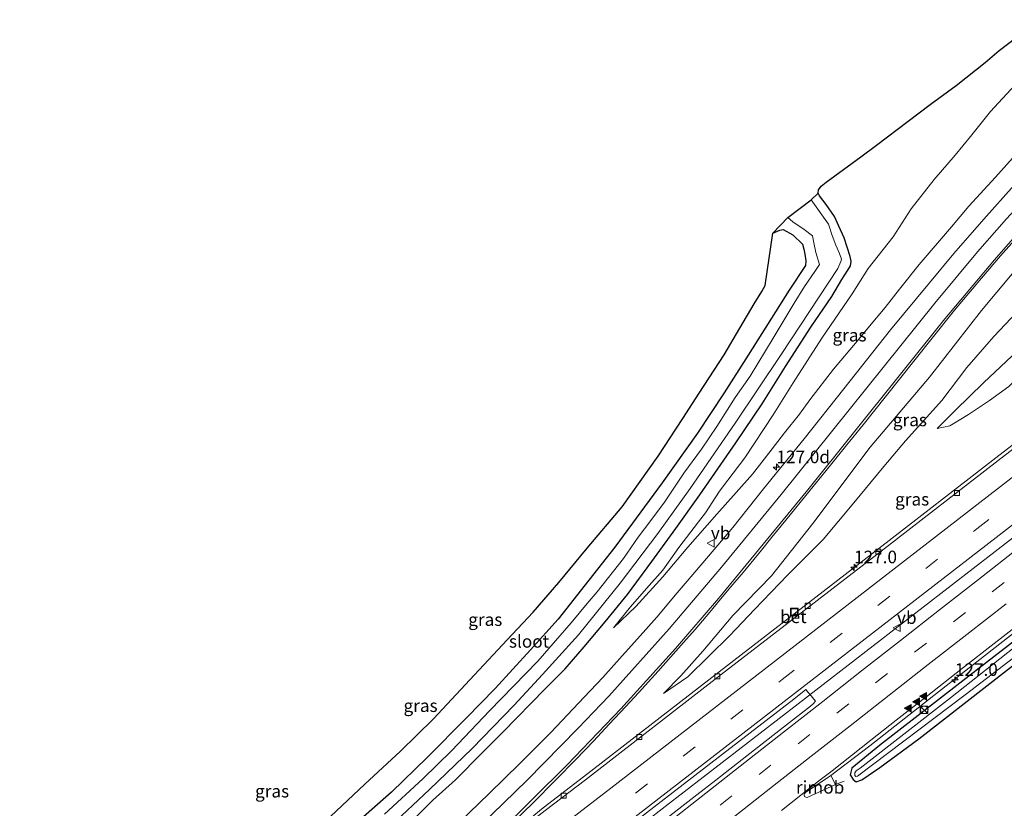
# Model space of a CAD drawing. Units: metres. Extents: x 151540 to 160010, y 431248 to 437503.
# Drawn here: x 154408 to 154603, y 433565 to 433722 of the extents above; entities that cross this region are included whole.
import ezdxf
from ezdxf.enums import TextEntityAlignment as Align

# ---------------------------------------------------------------- set-up
doc = ezdxf.new("R2010")
doc.units = ezdxf.units.M
doc.linetypes.add('VW-3-9_STREEP', pattern=[12, 3, -9])
doc.layers.get('0').update_dxf_attribs({"lineweight": 25})
for name, color, linetype, lineweight in [('B-ME-AM-KILOMETR-S-B1', 7, 'Continuous', 18), ('B-ME-BV-GELEIDECONSTRUCTIE-GELEIDERAIL-L-B1', 213, 'BV-GELEIDERAIL', 18), ('B-ME-BV-GELEIDECONSTRUCTIE-RIMOB-GV-B6', 213, 'BV-A1', 18), ('B-ME-GW-INSTEEKWATERGANG-L-B1', 10, 'Continuous', 25), ('B-ME-GW-KRUINLIJN-L-B1', 93, 'Continuous', 18), ('B-ME-GW-TEENLIJN-L-B1', 93, 'Continuous', 18), ('B-ME-IE-GRASLAND-GV-B6', 93, 'Continuous', 18), ('B-ME-IE-INRICHTINGSELEMENT-S-B1', 253, 'Continuous', 18), ('B-ME-KG-KADASTRAAL-OPNAMEDTMGRENS-L-B1', 10, 'Continuous', 25), ('B-ME-OG-WATER-GV-B6', 153, 'Continuous', 18), ('B-ME-VH-VERH_SOORT-BETON-OVERIG-GV-B6', 8, 'IE-TERREINAFSCHEIDING-NATUURLIJK-HOUTWAL', 18), ('B-ME-VH-VERH_SOORT-BITUMEN-GV-B6', 8, 'IE-TERREINAFSCHEIDING-NATUURLIJK-HOUTWAL', 18), ('B-ME-VV-KOLK-S-B1', 8, 'Continuous', 18), ('B-ME-VW-MARKERING-39STREEP-015-L-B1', 255, 'VW-3-9_STREEP', 18), ('B-ME-VW-MARKERING-STREEP-015-L-B1', 7, 'Continuous', 18), ('B-ME-VW-MARKERING-VLAKMARK-S-B1', 7, 'Continuous', 18), ('B-ME-VW-MEUBILAIR_WEGMEUBILAIR-VERKEERSBORD-S-B1', 8, 'Continuous', 18)]:
    doc.layers.add(name, color=color, linetype=linetype, lineweight=lineweight)
doc.styles.add('NLCS-ISO', font='NLCS-ISO.TTF')
doc.linetypes.add('BV-A1', pattern='A,0.5,[19,NLCS.SHX,S=1,R=0,X=0.5,Y=0],-1,[19,NLCS.SHX,S=1,R=0,X=0.5,Y=0],-1,0.5', length=3)
doc.linetypes.add('BV-GELEIDERAIL', pattern='A,10,-3,[108,NLCS.SHX,S=1,R=0,X=0,Y=0],-3', length=16)
doc.linetypes.add('IE-TERREINAFSCHEIDING-NATUURLIJK-HOUTWAL', pattern='A,7,-1.5,[67,NLCS.SHX,S=0.75,R=45,X=0,Y=0],-1.5,7,-1.5,[70,NLCS.SHX,S=0.75,R=0,X=0,Y=0],-1.5', length=20)

# ---------------------------------------------------------------- blocks, each defined once
blk = doc.blocks.new('kast')
blk.add_line((-0.75, -0.75), (0.75, 0.75))
blk.add_lwpolyline([(-0.75, 0.75), (0.75, 0.75), (0.75, -0.75), (-0.75, -0.75)], close=True)
blk = doc.blocks.new('put')
for p, q in [((0.75, 0.75), (-0.75, 0.75)), ((-0.75, 0.75), (-0.75, -0.75)), ((0.75, -0.75), (0.75, 0.75)), ((-0.75, -0.75), (0.75, -0.75))]:
    blk.add_line(p, q)
blk.add_lwpolyline([(-0.625, 0.625), (0.625, 0.625), (0.625, -0.625), (-0.625, -0.625)], close=True)
blk = doc.blocks.new('verkeersbord')
for p, q in [((0, 0.75), (-0.75, -0.625)), ((0.75, -0.625), (0, 0.75)), ((-0.75, -0.625), (0.75, -0.625))]:
    blk.add_line(p, q)
blk = doc.blocks.new('dtb')
blk.add_circle((0, 0), 0.75)
blk = doc.blocks.new('hecto')
for p, q in [((0, 0.625), (-0.625, 0)), ((0, -0.625), (0, 0.625)), ((-0.625, 0), (0.625, 0)), ((0.625, 0), (0, -0.625))]:
    blk.add_line(p, q)
blk = doc.blocks.new('kolk')
blk.add_lwpolyline([(-0.5, -0.5), (0.5, -0.5), (0.5, 0.5), (-0.5, 0.5)], close=True)
blk = doc.blocks.new('verfsymbol')
for color in [252, 253]:
    blk.add_hatch(color=color).paths.add_polyline_path([(0.75, -0.625), (0, 0.75), (-0.75, -0.625)])
blk.add_lwpolyline([(0.75, -0.625), (0, 0.75), (-0.75, -0.625)], close=True)

msp = doc.modelspace()

# ---------------------------------------------------------------- linework, layer by layer
at = {"layer": 'B-ME-BV-GELEIDECONSTRUCTIE-GELEIDERAIL-L-B1'}
msp.add_line((154571.413, 433570.325, 5.33), (154569.711, 433569.678, 5.354), dxfattribs=at)
for points in [[(154368.144, 433435.369, 5.441), (154397.824, 433458.358, 5.414), (154427.372, 433481.177, 5.431), (154451.664, 433499.891, 5.422), (154482.249, 433523.508, 5.431), (154508.542, 433543.964, 5.401), (154535.826, 433565.317, 5.337), (154562.238, 433585.674, 5.324), (154597.027, 433612.542, 5.333), (154632.866, 433640.308, 5.274), (154666.237, 433666.095, 5.145), (154669.833, 433668.8744, 5.1485)], [(154568.724, 433571.422, 5.33), (154576.512, 433577.359, 5.25), (154590.128, 433588.069, 5.134), (154605.938, 433600.462, 5.113), (154619.517, 433611.144, 5.108), (154622.707, 433613.523, 5.091), (154628.129, 433617.458, 4.79), (154636.32, 433623.54, 4.234)]]:
    msp.add_polyline3d(points, dxfattribs=at)
at = {"layer": 'B-ME-BV-GELEIDECONSTRUCTIE-RIMOB-GV-B6'}
msp.add_polyline3d([(154569.711, 433569.678, 5.354), (154564.031, 433567.106, 5.24), (154563.7678, 433567.1555, 5.2669), (154563.529, 433567.302, 5.295), (154563.4641, 433567.6388, 4.9477), (154563.5231, 433567.9261, 4.612), (154568.724, 433571.422, 5.33), (154569.711, 433569.678, 5.354)], dxfattribs=at)
at = {"layer": 'B-ME-GW-INSTEEKWATERGANG-L-B1'}
for points in [[(154484.274, 433561.109, 4.144), (154489.715, 433566.561, 4.078), (154494.237, 433570.621, 4.054), (154499.496, 433575.935, 4.082), (154503.647, 433580.059, 4.165), (154512.059, 433588.671, 4.296), (154515.971, 433592.64, 4.288), (154519.8, 433596.989, 4.267), (154523.943, 433601.96, 4.271), (154528.361, 433607.392, 4.242), (154533.226, 433613.916, 4.269), (154538.004, 433620.519, 4.26), (154542.756, 433627.168, 4.212), (154549.873, 433637.528, 4.198), (154555.147, 433645.222, 4.141), (154559.736, 433652.68, 4.168), (154564.783, 433660.47, 4.075), (154568.976, 433666.575, 4.035), (154570.942, 433669.912, 3.938), (154572.1, 433671.774, 3.906), (154572.656, 433672.666, 3.906), (154572.809, 433673.533, 3.906), (154572.575, 433674.481, 3.906), (154571.392, 433678.232, 3.937), (154570.367, 433680.512, 3.937), (154569.501, 433682.421, 3.968), (154567.837, 433684.824, 3.972), (154566.506, 433686.532, 3.972), (154566.215, 433687.105, 3.964)], [(154557.221, 433679.151, 3.905), (154558.653, 433679.762, 3.957), (154559.284, 433679.836, 3.957), (154561.242, 433678.838, 4.009), (154563.152, 433676.933, 4.077), (154563.392, 433675.979, 4.077), (154563.564, 433674.938, 4.061), (154563.783, 433673.613, 4.058), (154563.698, 433672.741, 4.058), (154560.497, 433667.832, 4.102), (154552.334, 433654.941, 4.208), (154547.564, 433647.443, 4.261), (154542.263, 433639.436, 4.294), (154535.274, 433629.537, 4.279), (154525.874, 433616.814, 4.341), (154520.679, 433610.221, 4.377), (154514.587, 433602.524, 4.314), (154509.11, 433596.387, 4.239), (154502.086, 433588.699, 4.204), (154496.336, 433582.82, 4.185), (154488.598, 433575.019, 4.154), (154481.548, 433568.157, 4.13), (154473.711, 433561.235, 4.091)], [(154640.795, 433625.195, 3.999), (154620.045, 433609.617, 4.105), (154598.236, 433592.744, 4.187), (154578.39, 433577.433, 4.209), (154572.955, 433572.914, 4.249), (154572.567, 433571.565, 4.226), (154573.192, 433570.654, 4.21), (154573.784, 433570.194, 4.21), (154574.894, 433570.574, 4.21), (154578.518, 433573.07, 4.194), (154586.201, 433578.732, 4.149), (154604.251, 433592.751, 4.091), (154623.365, 433607.642, 4.022), (154640.773, 433621.123, 4.036), (154642.968, 433622.757, 4.076), (154643.819, 433623.566, 4.108), (154644.561, 433624.597, 4.103), (154644.513, 433625.398, 4.103), (154644.202, 433626.157, 4.103), (154643.82, 433626.622, 4.103), (154643.086, 433626.902, 4.103), (154642.065, 433626.526, 4.103), (154640.795, 433625.195, 3.999)]]:
    msp.add_polyline3d(points, dxfattribs=at)
at = {"layer": 'B-ME-GW-KRUINLIJN-L-B1'}
for points in [[(154535.497, 433587.763, 4.421), (154538.995, 433591.22, 4.609), (154543.324, 433596.111, 4.712), (154549.32, 433603.235, 4.847), (154556.97, 433611.115, 5.195), (154565.212, 433621.487, 5.522), (154576.576, 433636.673, 5.952), (154588.344, 433650.525, 6.639), (154598.643, 433663.8, 7.058), (154607.458, 433674.286, 7.602), (154619.044, 433686.536, 8.04), (154628.428, 433696.337, 8.232)], [(154525.586, 433600.786, 4.359), (154530.053, 433604.987, 4.598), (154535.412, 433610.908, 4.73), (154540.362, 433616.808, 4.845), (154546.15, 433623.356, 5.053), (154549.973, 433627.661, 5.162), (154553.206, 433631.29, 5.304), (154556.454, 433635.444, 5.495), (154559.575, 433639.466, 5.687), (154562.518, 433643.231, 5.771), (154564.571, 433646.023, 5.951), (154569.302, 433652.132, 6.099), (154573.995, 433657.694, 6.294), (154576.442, 433660.698, 6.506), (154579.563, 433664.402, 6.717), (154582.393, 433667.999, 6.941), (154586.315, 433672.897, 7.108), (154592.687, 433680.381, 7.356), (154596.141, 433684.482, 7.608), (154601.459, 433690.287, 7.767), (154604.841, 433694.015, 7.959)], [(154589.892, 433640.378, 4.299), (154593.541, 433644.016, 4.515), (154599.085, 433649.453, 4.594), (154607.03, 433656.915, 4.605), (154613.653, 433664.786, 4.696), (154615.969, 433667.648, 4.72), (154618.199, 433669.904, 4.732), (154620.601, 433671.844, 4.735), (154624.508, 433674.675, 4.659), (154630.102, 433678.771, 4.619), (154636.953, 433684.557, 4.646)]]:
    msp.add_polyline3d(points, dxfattribs=at)
at = {"layer": 'B-ME-GW-TEENLIJN-L-B1'}
for points in [[(154525.586, 433600.786, 4.359), (154529.003, 433604.962, 4.366), (154532.127, 433608.564, 4.418), (154535.415, 433612.244, 4.458), (154538.572, 433616.711, 4.477), (154542.451, 433621.831, 4.508), (154543.855, 433623.635, 4.508), (154546.625, 433627.908, 4.408), (154548.274, 433630.124, 4.327), (154551.702, 433634.516, 4.243), (154557.33, 433643.06, 4.29), (154561.3, 433649.43, 4.261), (154566.97, 433658.297, 4.268), (154573.003, 433667.088, 4.351), (154576.197, 433672.091, 4.242), (154581.13, 433678.437, 4.261), (154584.683, 433683.978, 4.273), (154589.288, 433689.775, 4.296), (154593.447, 433694.617, 4.315), (154596.465, 433698.322, 4.307), (154600.481, 433703.299, 4.322), (154605.293, 433708.549, 4.35), (154608.89, 433712.346, 4.379), (154613.416, 433716.999, 4.36)], [(154535.497, 433587.763, 4.421), (154540.342, 433591.034, 4.337), (154548.72, 433599.284, 4.22), (154553.627, 433604.446, 4.175), (154560.204, 433611.296, 4.214), (154567.239, 433618.296, 4.19), (154573.325, 433625.621, 4.249), (154579.285, 433632.788, 4.46), (154583.56, 433637.886, 4.575), (154590.783, 433645.918, 4.674), (154595.785, 433652.467, 4.813), (154601.13, 433658.64, 4.845), (154610.304, 433668.349, 4.993), (154616.635, 433674.977, 5.04), (154621.495, 433679.388, 5.063), (154626.434, 433683.665, 4.959), (154633.414, 433689.446, 4.881)], [(154589.892, 433640.378, 4.299), (154592.392, 433640.864, 4.231), (154596.116, 433643.146, 4.131), (154600.256, 433645.93, 4.05), (154604.08, 433648.712, 4.014), (154608.026, 433652.695, 3.986), (154611.539, 433656.172, 3.973), (154615.241, 433659.475, 3.973), (154617.699, 433662.232, 3.993), (154618.851, 433663.666, 3.952)]]:
    msp.add_polyline3d(points, dxfattribs=at)
at = {"layer": 'B-ME-IE-GRASLAND-GV-B6'}
for points in [[(154484.274, 433561.109, 4.144), (154489.715, 433566.561, 4.078), (154494.237, 433570.621, 4.054), (154499.496, 433575.935, 4.082), (154503.647, 433580.059, 4.165), (154512.059, 433588.671, 4.296), (154515.971, 433592.64, 4.288), (154519.8, 433596.989, 4.267), (154523.943, 433601.96, 4.271), (154528.361, 433607.392, 4.242), (154533.226, 433613.916, 4.269), (154538.004, 433620.519, 4.26), (154542.756, 433627.168, 4.212), (154549.873, 433637.528, 4.198), (154555.147, 433645.222, 4.141), (154559.736, 433652.68, 4.168), (154564.783, 433660.47, 4.075), (154568.976, 433666.575, 4.035), (154570.942, 433669.912, 3.938), (154572.1, 433671.774, 3.906), (154572.656, 433672.666, 3.906), (154572.809, 433673.533, 3.906), (154572.575, 433674.481, 3.906), (154571.392, 433678.232, 3.937), (154570.367, 433680.512, 3.937), (154569.501, 433682.421, 3.968), (154567.837, 433684.824, 3.972), (154566.506, 433686.532, 3.972), (154566.215, 433687.105, 3.964), (154566.28, 433687.772, 3.96), (154566.868, 433688.483, 3.96), (154567.818, 433689.249, 3.959), (154574.722, 433694.285, 3.947), (154577.847, 433696.587, 3.943), (154584.144, 433701.388, 3.926), (154588.499, 433704.677, 3.938), (154593.657, 433708.491, 4.001), (154599.378, 433713.035, 3.985), (154602.201, 433715.379, 3.969), (154610.166, 433721.525, 4.002)], [(154604.841, 433694.015, 7.959), (154601.459, 433690.287, 7.767), (154596.141, 433684.482, 7.608), (154592.687, 433680.381, 7.356), (154586.315, 433672.897, 7.108), (154582.393, 433667.999, 6.941), (154579.563, 433664.402, 6.717), (154576.442, 433660.698, 6.506), (154573.995, 433657.694, 6.294), (154569.302, 433652.132, 6.099), (154564.571, 433646.023, 5.951), (154562.518, 433643.231, 5.771), (154559.575, 433639.466, 5.687), (154556.454, 433635.444, 5.495), (154553.206, 433631.29, 5.304), (154549.973, 433627.661, 5.162), (154546.15, 433623.356, 5.053), (154540.362, 433616.808, 4.845), (154535.412, 433610.908, 4.73), (154530.053, 433604.987, 4.598), (154525.586, 433600.786, 4.359), (154529.003, 433604.962, 4.366), (154532.127, 433608.564, 4.418), (154535.415, 433612.244, 4.458), (154538.572, 433616.711, 4.477), (154542.451, 433621.831, 4.508), (154543.855, 433623.635, 4.508), (154546.625, 433627.908, 4.408), (154548.274, 433630.124, 4.327), (154551.702, 433634.516, 4.243), (154557.33, 433643.06, 4.29), (154561.3, 433649.43, 4.261), (154566.97, 433658.297, 4.268), (154573.003, 433667.088, 4.351), (154576.197, 433672.091, 4.242), (154581.13, 433678.437, 4.261), (154584.683, 433683.978, 4.273), (154589.288, 433689.775, 4.296), (154593.447, 433694.617, 4.315), (154596.465, 433698.322, 4.307), (154600.481, 433703.299, 4.322), (154605.293, 433708.549, 4.35)], [(154605.293, 433708.549, 4.35), (154600.481, 433703.299, 4.322), (154596.465, 433698.322, 4.307), (154593.447, 433694.617, 4.315), (154589.288, 433689.775, 4.296), (154584.683, 433683.978, 4.273), (154581.13, 433678.437, 4.261), (154576.197, 433672.091, 4.242), (154573.003, 433667.088, 4.351), (154566.97, 433658.297, 4.268), (154561.3, 433649.43, 4.261), (154557.33, 433643.06, 4.29), (154551.702, 433634.516, 4.243), (154548.274, 433630.124, 4.327), (154546.625, 433627.908, 4.408), (154543.855, 433623.635, 4.508), (154542.451, 433621.831, 4.508), (154538.572, 433616.711, 4.477), (154535.415, 433612.244, 4.458), (154532.127, 433608.564, 4.418), (154529.003, 433604.962, 4.366), (154525.586, 433600.786, 4.359), (154530.053, 433604.987, 4.598), (154535.412, 433610.908, 4.73), (154540.362, 433616.808, 4.845), (154546.15, 433623.356, 5.053), (154549.973, 433627.661, 5.162), (154553.206, 433631.29, 5.304), (154556.454, 433635.444, 5.495), (154559.575, 433639.466, 5.687), (154562.518, 433643.231, 5.771), (154564.571, 433646.023, 5.951), (154569.302, 433652.132, 6.099), (154573.995, 433657.694, 6.294), (154576.442, 433660.698, 6.506), (154579.563, 433664.402, 6.717), (154582.393, 433667.999, 6.941), (154586.315, 433672.897, 7.108), (154592.687, 433680.381, 7.356), (154596.141, 433684.482, 7.608), (154601.459, 433690.287, 7.767), (154604.841, 433694.015, 7.959)], [(154605.175, 433688.642, 8.125), (154599.104, 433681.901, 7.925), (154593.198, 433675.105, 7.607), (154588.37, 433669.304, 7.352), (154580.583, 433659.914, 6.92), (154571.359, 433648.235, 6.38), (154563.481, 433638.317, 6.014), (154555.368, 433628.348, 5.624), (154549.285, 433620.674, 5.381), (154543.365, 433613.692, 5.156), (154538.271, 433607.696, 4.964), (154534.174, 433602.921, 4.853), (154530.361, 433598.619, 4.76), (154527.288, 433595.227, 4.67), (154523.466, 433590.924, 4.604), (154519.762, 433586.989, 4.565), (154516.493, 433583.508, 4.485), (154513.128, 433580.016, 4.499), (154509.799, 433576.589, 4.394), (154507.011, 433573.805, 4.418), (154500.93, 433567.852, 4.322), (154493.012, 433560.292, 4.284)], [(154481.31, 433561.407, 2.609), (154489.035, 433568.68, 2.609), (154497.504, 433576.82, 2.608), (154505.848, 433585.405, 2.607), (154511.508, 433591.518, 2.606), (154518.675, 433599.391, 2.605), (154526.948, 433609.625, 2.604), (154534.401, 433619.482, 2.603), (154540.805, 433628.411, 2.601), (154549.749, 433641.384, 2.6), (154558.925, 433655.05, 2.598), (154570.133, 433672.116, 2.596), (154570.765, 433673.488, 2.596), (154570.878, 433674.005, 2.596), (154570.47, 433675.087, 2.596), (154569.752, 433676.786, 2.595), (154569.051, 433678.678, 2.595), (154568.283, 433680.923, 2.595), (154564.863, 433685.757, 2.594), (154566.215, 433687.105, 3.964), (154566.506, 433686.532, 3.972), (154567.837, 433684.824, 3.972), (154569.501, 433682.421, 3.968), (154570.367, 433680.512, 3.937), (154571.392, 433678.232, 3.937), (154572.575, 433674.481, 3.906), (154572.809, 433673.533, 3.906), (154572.656, 433672.666, 3.906), (154572.1, 433671.774, 3.906), (154570.942, 433669.912, 3.938), (154568.976, 433666.575, 4.035), (154564.783, 433660.47, 4.075), (154559.736, 433652.68, 4.168), (154555.147, 433645.222, 4.141), (154549.873, 433637.528, 4.198), (154542.756, 433627.168, 4.212), (154538.004, 433620.519, 4.26), (154533.226, 433613.916, 4.269), (154528.361, 433607.392, 4.242), (154523.943, 433601.96, 4.271), (154519.8, 433596.989, 4.267), (154515.971, 433592.64, 4.288), (154512.059, 433588.671, 4.296), (154503.647, 433580.059, 4.165), (154499.496, 433575.935, 4.082), (154494.237, 433570.621, 4.054), (154489.715, 433566.561, 4.078), (154484.274, 433561.109, 4.144)], [(154473.711, 433561.235, 4.091), (154481.548, 433568.157, 4.13), (154488.598, 433575.019, 4.154), (154496.336, 433582.82, 4.185), (154502.086, 433588.699, 4.204), (154509.11, 433596.387, 4.239), (154514.587, 433602.524, 4.314), (154520.679, 433610.221, 4.377), (154525.874, 433616.814, 4.341), (154535.274, 433629.537, 4.279), (154542.263, 433639.436, 4.294), (154547.564, 433647.443, 4.261), (154552.334, 433654.941, 4.208), (154560.497, 433667.832, 4.102), (154563.698, 433672.741, 4.058), (154563.783, 433673.613, 4.058), (154563.564, 433674.938, 4.061), (154563.392, 433675.979, 4.077), (154563.152, 433676.933, 4.077), (154561.242, 433678.838, 4.009), (154559.284, 433679.836, 3.957), (154558.653, 433679.762, 3.957), (154557.221, 433679.151, 3.905), (154560.205, 433682.223, 2.594), (154561.184, 433681.401, 2.594), (154563.454, 433679.887, 2.595), (154565.093, 433678.588, 2.595), (154565.365, 433677.223, 2.595), (154565.791, 433675.306, 2.595), (154566.531, 433672.896, 2.596), (154565.548, 433671.511, 2.596), (154563.531, 433668.52, 2.596), (154561.452, 433665.238, 2.597), (154557.284, 433658.307, 2.598), (154552.73, 433650.754, 2.599), (154549.788, 433646.48, 2.599), (154546.113, 433640.75, 2.6), (154543.074, 433636.258, 2.6), (154539.593, 433631.515, 2.601), (154535.709, 433625.746, 2.602), (154533.007, 433622.107, 2.602), (154530.487, 433618.766, 2.603), (154527.568, 433614.546, 2.603), (154522.36, 433607.931, 2.604), (154520.36, 433605.591, 2.604), (154517.224, 433601.76, 2.605), (154514.113, 433598.181, 2.605), (154510.587, 433594.133, 2.606), (154500.99, 433584.303, 2.607), (154493.465, 433576.417, 2.608), (154487.736, 433570.807, 2.608), (154480.14, 433563.805, 2.609)], [(154467.13, 433561.19, 4.211), (154476.246, 433569.703, 4.241), (154483.275, 433576.291, 4.259), (154489.84, 433582.726, 4.298), (154497.073, 433590.437, 4.244), (154504.49, 433598.369, 4.271), (154509.655, 433603.866, 4.37), (154514.749, 433609.746, 4.427), (154520.376, 433616.586, 4.451), (154527.32, 433624.818, 4.472), (154534.447, 433634.862, 4.523), (154539.394, 433642.341, 4.394), (154542.592, 433647.401, 4.331), (154547.55, 433655, 4.214), (154550.666, 433660.259, 4.181), (154553.524, 433665.079, 4.25), (154555.026, 433667.546, 4.295), (154555.683, 433668.735, 4.25), (154557.221, 433679.151, 3.905), (154558.653, 433679.762, 3.957), (154559.284, 433679.836, 3.957), (154561.242, 433678.838, 4.009), (154563.152, 433676.933, 4.077), (154563.392, 433675.979, 4.077), (154563.564, 433674.938, 4.061), (154563.783, 433673.613, 4.058), (154563.698, 433672.741, 4.058), (154560.497, 433667.832, 4.102), (154552.334, 433654.941, 4.208), (154547.564, 433647.443, 4.261), (154542.263, 433639.436, 4.294), (154535.274, 433629.537, 4.279), (154525.874, 433616.814, 4.341), (154520.679, 433610.221, 4.377), (154514.587, 433602.524, 4.314), (154509.11, 433596.387, 4.239), (154502.086, 433588.699, 4.204), (154496.336, 433582.82, 4.185), (154488.598, 433575.019, 4.154), (154481.548, 433568.157, 4.13), (154473.711, 433561.235, 4.091)], [(154506.051, 433562.583, 4.527), (154509.502, 433565.869, 4.468), (154514.199, 433570.635, 4.583), (154518.112, 433574.601, 4.631), (154521.636, 433578.285, 4.614), (154524.726, 433581.622, 4.736), (154528.081, 433585.122, 4.772), (154530.578, 433587.854, 4.817), (154534.49, 433592.145, 4.868), (154539.512, 433597.834, 5), (154541.808, 433600.463, 5.036), (154544.701, 433603.895, 5.12), (154546.816, 433606.461, 5.188), (154548.873, 433608.888, 5.27), (154551.357, 433611.753, 5.355), (154555.015, 433616.19, 5.483), (154557.046, 433618.778, 5.585), (154559.792, 433622.124, 5.645), (154564.684, 433628.139, 5.873), (154568.682, 433633.045, 6.023), (154571.96, 433637.096, 6.137), (154575.157, 433641.091, 6.326), (154579.535, 433646.549, 6.521), (154585.479, 433654.054, 6.818), (154588.909, 433658.322, 6.998), (154593.335, 433663.816, 7.265), (154598.66, 433670.21, 7.526), (154602.414, 433674.628, 7.736), (154607.32, 433680.114, 7.907)], [(154610.304, 433668.349, 4.993), (154601.13, 433658.64, 4.845), (154595.785, 433652.467, 4.813), (154590.783, 433645.918, 4.674), (154583.56, 433637.886, 4.575), (154579.285, 433632.788, 4.46), (154573.325, 433625.621, 4.249), (154567.239, 433618.296, 4.19), (154560.204, 433611.296, 4.214), (154553.627, 433604.446, 4.175), (154548.72, 433599.284, 4.22), (154540.342, 433591.034, 4.337), (154535.497, 433587.763, 4.421), (154538.995, 433591.22, 4.609), (154543.324, 433596.111, 4.712), (154549.32, 433603.235, 4.847), (154556.97, 433611.115, 5.195), (154565.212, 433621.487, 5.522), (154576.576, 433636.673, 5.952), (154588.344, 433650.525, 6.639), (154598.643, 433663.8, 7.058), (154607.458, 433674.286, 7.602)], [(154607.458, 433674.286, 7.602), (154598.643, 433663.8, 7.058), (154588.344, 433650.525, 6.639), (154576.576, 433636.673, 5.952), (154565.212, 433621.487, 5.522), (154556.97, 433611.115, 5.195), (154549.32, 433603.235, 4.847), (154543.324, 433596.111, 4.712), (154538.995, 433591.22, 4.609)], [(154538.995, 433591.22, 4.609), (154535.497, 433587.763, 4.421), (154540.342, 433591.034, 4.337), (154548.72, 433599.284, 4.22), (154553.627, 433604.446, 4.175), (154560.204, 433611.296, 4.214), (154567.239, 433618.296, 4.19), (154573.325, 433625.621, 4.249), (154579.285, 433632.788, 4.46), (154583.56, 433637.886, 4.575), (154590.783, 433645.918, 4.674), (154595.785, 433652.467, 4.813), (154601.13, 433658.64, 4.845), (154610.304, 433668.349, 4.993)], [(154604.08, 433648.712, 4.014), (154600.256, 433645.93, 4.05), (154596.116, 433643.146, 4.131), (154592.392, 433640.864, 4.231), (154589.892, 433640.378, 4.299), (154593.541, 433644.016, 4.515), (154599.085, 433649.453, 4.594), (154607.03, 433656.915, 4.605)], [(154607.03, 433656.915, 4.605), (154599.085, 433649.453, 4.594), (154593.541, 433644.016, 4.515), (154589.892, 433640.378, 4.299), (154592.392, 433640.864, 4.231), (154596.116, 433643.146, 4.131), (154600.256, 433645.93, 4.05), (154604.08, 433648.712, 4.014)], [(154625.063, 433652.692, 4.348), (154601.542, 433634.546, 4.352), (154578.302, 433616.539, 4.374), (154546.577, 433592.043, 4.403), (154519.628, 433571.161, 4.454), (154511.631, 433565.029, 4.527), (154503.879, 433558.66, 4.48)], [(154640.795, 433625.195, 3.999), (154620.045, 433609.617, 4.105), (154598.236, 433592.744, 4.187), (154578.39, 433577.433, 4.209), (154572.955, 433572.914, 4.249), (154572.567, 433571.565, 4.226), (154573.192, 433570.654, 4.21), (154573.784, 433570.194, 4.21), (154574.894, 433570.574, 4.21), (154578.518, 433573.07, 4.194), (154586.201, 433578.732, 4.149), (154604.251, 433592.751, 4.091), (154623.365, 433607.642, 4.022), (154640.773, 433621.123, 4.036), (154642.968, 433622.757, 4.076), (154643.819, 433623.566, 4.108), (154644.561, 433624.597, 4.103), (154644.513, 433625.398, 4.103), (154644.202, 433626.157, 4.103), (154643.82, 433626.622, 4.103), (154643.086, 433626.902, 4.103), (154642.065, 433626.526, 4.103), (154640.795, 433625.195, 3.999)], [(154644.202, 433626.157, 4.103), (154644.513, 433625.398, 4.103), (154644.561, 433624.597, 4.103), (154643.819, 433623.566, 4.108), (154642.968, 433622.757, 4.076), (154640.773, 433621.123, 4.036), (154623.365, 433607.642, 4.022), (154604.251, 433592.751, 4.091), (154586.201, 433578.732, 4.149), (154578.518, 433573.07, 4.194), (154574.894, 433570.574, 4.21), (154573.784, 433570.194, 4.21), (154573.192, 433570.654, 4.21), (154572.567, 433571.565, 4.226), (154572.955, 433572.914, 4.249), (154578.39, 433577.433, 4.209), (154598.236, 433592.744, 4.187), (154620.045, 433609.617, 4.105), (154640.795, 433625.195, 3.999), (154642.065, 433626.526, 4.103), (154643.086, 433626.902, 4.103), (154643.82, 433626.622, 4.103), (154644.202, 433626.157, 4.103)], [(154573.542, 433571.451, 3.513), (154573.739, 433571.275, 3.513), (154574.068, 433571.327, 3.513), (154595.46, 433587.438, 3.511), (154614.649, 433602.194, 3.509), (154636.577, 433618.871, 3.507), (154642.372, 433623.21, 3.507), (154643.184, 433623.949, 3.506), (154643.51, 433624.405, 3.506), (154643.366, 433625.036, 3.506), (154643.205, 433625.455, 3.506), (154642.832, 433625.64, 3.506), (154642.398, 433625.619, 3.506), (154640.543, 433624.178, 3.506), (154613.692, 433603.587, 3.509), (154592.49, 433586.852, 3.511), (154574.588, 433572.913, 3.513), (154573.755, 433572.351, 3.513), (154573.539, 433571.967, 3.513), (154573.542, 433571.451, 3.513)], [(154558.9451, 433564.5062, 4.3292), (154566.6519, 433570.5599, 4.3497), (154569.0049, 433572.4082, 4.3559), (154576.7112, 433578.4624, 4.3592), (154581.7541, 433582.4241, 4.3614), (154587.672, 433587.0568, 4.3649), (154594.9217, 433592.7384, 4.38), (154601.2047, 433597.6369, 4.3373), (154608.9186, 433603.6814, 4.3363)], [(154511.496, 433548.076, 4.62), (154541.761, 433571.444, 4.586), (154561.3956, 433586.5974, 4.5927), (154563.7674, 433588.5618, 4.639), (154564.3304, 433587.8758, 4.6663), (154564.52, 433587.6448, 4.6496), (154565.6813, 433586.2298, 4.6394), (154565.2311, 433585.713, 4.619), (154564.739, 433585.2013, 4.5989), (154559.3545, 433581.075, 4.5784), (154552.0841, 433575.3572, 4.6047), (154545.9212, 433570.5356, 4.605), (154542.139, 433567.6124, 4.5974), (154534.3849, 433561.6196, 4.5818)]]:
    msp.add_polyline3d(points, dxfattribs=at)
at = {"layer": 'B-ME-KG-KADASTRAAL-OPNAMEDTMGRENS-L-B1'}
msp.add_polyline3d([(154467.13, 433561.19, 4.211), (154476.246, 433569.703, 4.241), (154483.275, 433576.291, 4.259), (154489.84, 433582.726, 4.298), (154497.073, 433590.437, 4.244), (154504.49, 433598.369, 4.271), (154509.655, 433603.866, 4.37), (154514.749, 433609.746, 4.427), (154520.376, 433616.586, 4.451), (154527.32, 433624.818, 4.472), (154534.447, 433634.862, 4.523), (154539.394, 433642.341, 4.394), (154542.592, 433647.401, 4.331), (154547.55, 433655, 4.214), (154550.666, 433660.259, 4.181), (154553.524, 433665.079, 4.25), (154555.026, 433667.546, 4.295), (154555.683, 433668.735, 4.25), (154557.221, 433679.151, 3.905), (154560.205, 433682.223, 2.594), (154564.863, 433685.757, 2.594), (154566.215, 433687.105, 3.964), (154566.28, 433687.772, 3.96), (154566.868, 433688.483, 3.96), (154567.818, 433689.249, 3.959), (154574.722, 433694.285, 3.947), (154577.847, 433696.587, 3.943), (154584.144, 433701.388, 3.926), (154588.499, 433704.677, 3.938), (154593.657, 433708.491, 4.001), (154599.378, 433713.035, 3.985), (154602.201, 433715.379, 3.969), (154610.166, 433721.525, 4.002)], dxfattribs=at)
at = {"layer": 'B-ME-OG-WATER-GV-B6'}
for points in [[(154480.14, 433563.805, 2.609), (154487.736, 433570.807, 2.608), (154493.465, 433576.417, 2.608), (154500.99, 433584.303, 2.607), (154510.587, 433594.133, 2.606), (154514.113, 433598.181, 2.605), (154517.224, 433601.76, 2.605), (154520.36, 433605.591, 2.604), (154522.36, 433607.931, 2.604), (154527.568, 433614.546, 2.603), (154530.487, 433618.766, 2.603), (154533.007, 433622.107, 2.602), (154535.709, 433625.746, 2.602), (154539.593, 433631.515, 2.601), (154543.074, 433636.258, 2.6), (154546.113, 433640.75, 2.6), (154549.788, 433646.48, 2.599), (154552.73, 433650.754, 2.599), (154557.284, 433658.307, 2.598), (154561.452, 433665.238, 2.597), (154563.531, 433668.52, 2.596), (154565.548, 433671.511, 2.596), (154566.531, 433672.896, 2.596), (154565.791, 433675.306, 2.595), (154565.365, 433677.223, 2.595), (154565.093, 433678.588, 2.595), (154563.454, 433679.887, 2.595), (154561.184, 433681.401, 2.594), (154560.205, 433682.223, 2.594), (154564.863, 433685.757, 2.594), (154568.283, 433680.923, 2.595), (154569.051, 433678.678, 2.595), (154569.752, 433676.786, 2.595), (154570.47, 433675.087, 2.596), (154570.878, 433674.005, 2.596), (154570.765, 433673.488, 2.596), (154570.133, 433672.116, 2.596), (154558.925, 433655.05, 2.598), (154549.749, 433641.384, 2.6), (154540.805, 433628.411, 2.601), (154534.401, 433619.482, 2.603), (154526.948, 433609.625, 2.604), (154518.675, 433599.391, 2.605), (154511.508, 433591.518, 2.606), (154505.848, 433585.405, 2.607), (154497.504, 433576.82, 2.608), (154489.035, 433568.68, 2.609), (154481.31, 433561.407, 2.609)], [(154574.068, 433571.327, 3.513), (154573.739, 433571.275, 3.513), (154573.542, 433571.451, 3.513), (154573.539, 433571.967, 3.513), (154573.755, 433572.351, 3.513), (154574.588, 433572.913, 3.513), (154592.49, 433586.852, 3.511), (154613.692, 433603.587, 3.509), (154640.543, 433624.178, 3.506), (154642.398, 433625.619, 3.506), (154642.832, 433625.64, 3.506), (154643.205, 433625.455, 3.506), (154643.366, 433625.036, 3.506), (154643.51, 433624.405, 3.506), (154643.184, 433623.949, 3.506), (154642.372, 433623.21, 3.507), (154636.577, 433618.871, 3.507), (154614.649, 433602.194, 3.509), (154595.46, 433587.438, 3.511), (154574.068, 433571.327, 3.513)]]:
    msp.add_polyline3d(points, dxfattribs=at)
at = {"layer": 'B-ME-VH-VERH_SOORT-BETON-OVERIG-GV-B6'}
msp.add_polyline3d([(154625.491, 433652.138, 4.348), (154601.97, 433633.992, 4.352), (154578.73, 433615.985, 4.374), (154547.005, 433591.489, 4.403), (154520.056, 433570.607, 4.454), (154512.059, 433564.475, 4.527), (154497.385, 433553.119, 4.514), (154497.231, 433553.338, 4.514), (154503.879, 433558.66, 4.48), (154511.631, 433565.029, 4.527), (154519.628, 433571.161, 4.454), (154546.577, 433592.043, 4.403), (154578.302, 433616.539, 4.374), (154601.542, 433634.546, 4.352), (154625.063, 433652.692, 4.348), (154625.491, 433652.138, 4.348)], dxfattribs=at)
at = {"layer": 'B-ME-VH-VERH_SOORT-BITUMEN-GV-B6'}
for points in [[(154493.012, 433560.292, 4.284), (154500.93, 433567.852, 4.322), (154507.011, 433573.805, 4.418), (154509.799, 433576.589, 4.394), (154513.128, 433580.016, 4.499), (154516.493, 433583.508, 4.485), (154519.762, 433586.989, 4.565), (154523.466, 433590.924, 4.604), (154527.288, 433595.227, 4.67), (154530.361, 433598.619, 4.76), (154534.174, 433602.921, 4.853), (154538.271, 433607.696, 4.964), (154543.365, 433613.692, 5.156), (154549.285, 433620.674, 5.381), (154555.368, 433628.348, 5.624), (154563.481, 433638.317, 6.014), (154571.359, 433648.235, 6.38), (154580.583, 433659.914, 6.92), (154588.37, 433669.304, 7.352), (154593.198, 433675.105, 7.607), (154599.104, 433681.901, 7.925), (154605.175, 433688.642, 8.125)], [(154607.32, 433680.114, 7.907), (154602.414, 433674.628, 7.736), (154598.66, 433670.21, 7.526), (154593.335, 433663.816, 7.265), (154588.909, 433658.322, 6.998), (154585.479, 433654.054, 6.818), (154579.535, 433646.549, 6.521), (154575.157, 433641.091, 6.326), (154571.96, 433637.096, 6.137), (154568.682, 433633.045, 6.023), (154564.684, 433628.139, 5.873), (154559.792, 433622.124, 5.645), (154557.046, 433618.778, 5.585), (154555.015, 433616.19, 5.483), (154551.357, 433611.753, 5.355), (154548.873, 433608.888, 5.27), (154546.816, 433606.461, 5.188), (154544.701, 433603.895, 5.12), (154541.808, 433600.463, 5.036), (154539.512, 433597.834, 5), (154534.49, 433592.145, 4.868), (154530.578, 433587.854, 4.817), (154528.081, 433585.122, 4.772), (154524.726, 433581.622, 4.736), (154521.636, 433578.285, 4.614), (154518.112, 433574.601, 4.631), (154514.199, 433570.635, 4.583), (154509.502, 433565.869, 4.468), (154506.051, 433562.583, 4.527)], [(154512.059, 433564.475, 4.527), (154520.056, 433570.607, 4.454), (154547.005, 433591.489, 4.403), (154578.73, 433615.985, 4.374), (154601.97, 433633.992, 4.352), (154625.491, 433652.138, 4.348)], [(154608.9186, 433603.6814, 4.3363), (154601.2047, 433597.6369, 4.3373), (154594.9217, 433592.7384, 4.38), (154587.672, 433587.0568, 4.3649), (154581.7541, 433582.4241, 4.3614), (154576.7112, 433578.4624, 4.3592), (154569.0049, 433572.4082, 4.3559), (154566.6519, 433570.5599, 4.3497), (154558.9451, 433564.5062, 4.3292)], [(154534.3849, 433561.6196, 4.5818), (154542.139, 433567.6124, 4.5974), (154545.9212, 433570.5356, 4.605), (154552.0841, 433575.3572, 4.6047), (154559.3545, 433581.075, 4.5784), (154564.739, 433585.2013, 4.5989), (154565.2311, 433585.713, 4.619), (154565.6813, 433586.2298, 4.6394), (154564.52, 433587.6448, 4.6496), (154564.3304, 433587.8758, 4.6663), (154563.7674, 433588.5618, 4.639), (154561.3956, 433586.5974, 4.5927), (154541.761, 433571.444, 4.586), (154511.496, 433548.076, 4.62)]]:
    msp.add_polyline3d(points, dxfattribs=at)
at = {"layer": 'B-ME-VW-MARKERING-39STREEP-015-L-B1'}
for points in [[(154364.6731, 433440.2798, 4.6622), (154365.7554, 433441.117, 4.663), (154404.4124, 433471.023, 4.6511), (154443.0752, 433500.8938, 4.64), (154481.7615, 433530.7603, 4.6286), (154520.4564, 433560.6091, 4.5991), (154559.1211, 433590.5223, 4.5639), (154597.7772, 433620.4335, 4.5279), (154636.4001, 433650.3458, 4.45), (154660.393, 433668.9078, 4.3989), (154671.3433, 433677.3794, 4.3756)], [(154539.0373, 433559.4883, 4.5728), (154546.7657, 433565.5676, 4.5856), (154554.5116, 433571.6348, 4.5806), (154562.2627, 433577.7392, 4.5624), (154569.9565, 433583.8097, 4.5594), (154577.6532, 433589.8497, 4.5653), (154585.3997, 433595.9131, 4.5666), (154593.1183, 433601.9511, 4.5655), (154600.7843, 433607.9397, 4.5566), (154608.5417, 433614.0088, 4.5496)]]:
    msp.add_polyline3d(points, dxfattribs=at)
at = {"layer": 'B-ME-VW-MARKERING-STREEP-015-L-B1'}
for points in [[(154360.2347, 433446.5577, 4.5065), (154384.4754, 433465.3697, 4.496), (154404.6913, 433481.5525, 4.489), (154425.759, 433498.6964, 4.4757), (154458.93, 433526.0015, 4.4199), (154475.2375, 433539.8113, 4.4006), (154488.2951, 433551.3898, 4.3738), (154499.2004, 433561.5046, 4.3504), (154508.4148, 433570.491, 4.3944), (154518.5638, 433580.8232, 4.5061), (154524.6516, 433587.2123, 4.6027), (154536.6809, 433600.6002, 4.898), (154547.07, 433612.8304, 5.1929), (154558.9216, 433627.2202, 5.6653), (154589.3889, 433665.259, 7.221), (154597.9062, 433675.4399, 7.6572), (154603.6598, 433682.0012, 7.9396), (154613.3549, 433692.5068, 8.3282), (154622.4076, 433701.7051, 8.6427), (154623.6646, 433702.9033, 8.6801)], [(154625.7969, 433699.9713, 8.6246), (154622.613, 433696.928, 8.5282), (154614.4947, 433688.6338, 8.2271), (154607.6734, 433681.2022, 7.9563), (154601.2231, 433673.8293, 7.6703), (154591.3852, 433662.0953, 7.1716), (154564.1984, 433628.1688, 5.816), (154546.4473, 433606.5727, 5.1582), (154537.9019, 433596.6408, 4.9332), (154527.0545, 433584.7154, 4.6865), (154516.3996, 433573.5833, 4.554), (154502.6668, 433560.0054, 4.4432), (154491.9009, 433549.967, 4.4549), (154480.1711, 433539.5485, 4.491), (154462.9134, 433524.65, 4.5041), (154425.4158, 433493.1577, 4.5628), (154412.2379, 433482.2638, 4.5927), (154408.8361, 433479.5273, 4.5906)], [(154408.9714, 433479.3447, 4.5959), (154447.728, 433509.2384, 4.567), (154486.365, 433539.0557, 4.5704), (154525.0579, 433568.944, 4.5362), (154563.7576, 433598.8761, 4.496), (154602.4615, 433628.8046, 4.4388), (154641.1114, 433658.7329, 4.3625), (154656.595, 433670.736, 4.3236), (154672.3297, 433682.9338, 4.2841)], [(154366.7717, 433437.3113, 4.7523), (154404.5983, 433466.5823, 4.7388), (154443.3514, 433496.5249, 4.7312), (154482.0653, 433526.3644, 4.7168), (154520.8037, 433556.2552, 4.6902), (154559.4615, 433586.1234, 4.6697), (154598.0588, 433615.9997, 4.6225), (154636.7, 433645.9051, 4.5456), (154664.1037, 433667.1216, 4.4832), (154670.3853, 433671.9849, 4.4689)], [(154536.159, 433561.834, 4.6488), (154543.9414, 433567.9522, 4.6688), (154551.6502, 433574.0016, 4.6574), (154559.359, 433580.051, 4.6381), (154567.1464, 433586.1622, 4.6378), (154574.8542, 433592.2126, 4.6453), (154582.563, 433598.263, 4.6397), (154590.3581, 433604.3634, 4.6337), (154598.0776, 433610.4002, 4.6225), (154605.798, 433616.435, 4.6135)], [(154508.313, 433530.945, 4.4417), (154516.011, 433536.909, 4.4743), (154523.7972, 433543.0042, 4.4834), (154531.5046, 433549.0372, 4.4924), (154537.8136, 433553.9411, 4.5123), (154541.6997, 433557.0753, 4.5106), (154549.389, 433563.134, 4.5022), (154557.1538, 433569.2597, 4.4955), (154564.8744, 433575.2784, 4.4837), (154572.579, 433581.317, 4.4813), (154580.3655, 433587.4159, 4.4903), (154588.0638, 433593.4629, 4.4868), (154595.789, 433599.476, 4.4878), (154603.5802, 433605.5682, 4.4792)]]:
    msp.add_polyline3d(points, dxfattribs=at)

# ---------------------------------------------------------------- block references
at = {"layer": 'B-ME-AM-KILOMETR-S-B1', "rotation": 90}
for p in [(154557.955, 433632.686, 5.622), (154573.373, 433612.809, 4.33), (154593.392, 433590.449, 4.11)]:
    msp.add_blockref('hecto', p, dxfattribs=at)
at = {"layer": 'B-ME-IE-INRICHTINGSELEMENT-S-B1', "rotation": 90}
for name, p in [('put', (154561.493, 433603.922, 4.301)), ('kast', (154587.268, 433584.487, 4.236)), ('dtb', (154587.318, 433584.487, 4.236))]:
    msp.add_blockref(name, p, dxfattribs=at)
at = {"layer": 'B-ME-VV-KOLK-S-B1', "rotation": 90}
for p in [(154593.788, 433627.538, 4.277), (154578.206, 433615.907, 4.276), (154564.154, 433605.138, 4.305), (154546.241, 433591.149, 4.327), (154530.73, 433579.112, 4.331), (154515.681, 433567.459, 4.301)]:
    msp.add_blockref('kolk', p, dxfattribs=at)
at = {"layer": 'B-ME-VW-MARKERING-VLAKMARK-S-B1', "rotation": 90}
for p in [(154587.0979, 433587.1885, 4.387), (154584.0906, 433584.7925, 4.3856), (154585.746, 433586.1106, 4.387)]:
    msp.add_blockref('verfsymbol', p, dxfattribs=at)
at = {"layer": 'B-ME-VW-MEUBILAIR_WEGMEUBILAIR-VERKEERSBORD-S-B1', "rotation": 90}
for p in [(154544.936, 433617.567, 5.044), (154581.899, 433600.778, 4.509)]:
    msp.add_blockref('verkeersbord', p, dxfattribs=at)

# ---------------------------------------------------------------- texts
at = {"layer": 'B-ME-AM-KILOMETR-S-B1', "ltscale": 0.2, "style": 'NLCS-ISO'}
for s, p in [('127.0d', (154557.955, 433632.686, 5.622)), ('127.0', (154573.373, 433612.809, 4.33)), ('127.0', (154593.392, 433590.449, 4.11))]:
    msp.add_text(s, height=2.5, dxfattribs=at).set_placement(p, align=Align.BOTTOM_LEFT)
at = {"layer": 'B-ME-BV-GELEIDECONSTRUCTIE-RIMOB-GV-B6', "ltscale": 0.2, "style": 'NLCS-ISO'}
msp.add_text('rimob', height=2.5, dxfattribs=at).set_placement((154566.627, 433569.1058), align=Align.MIDDLE_CENTER)
at = {"layer": 'B-ME-IE-GRASLAND-GV-B6', "ltscale": 0.2, "style": 'NLCS-ISO'}
for p in [(154572.4705, 433658.8925), (154584.4555, 433642.05), (154584.9047, 433626.3125), (154500.139, 433602.409), (154487.2915, 433585.3205), (154457.8075, 433568.3415)]:
    msp.add_text('gras', height=2.5, dxfattribs=at).set_placement(p, align=Align.MIDDLE_CENTER)
at = {"layer": 'B-ME-OG-WATER-GV-B6', "ltscale": 0.2, "style": 'NLCS-ISO'}
msp.add_text('sloot', height=2.5, dxfattribs=at).set_placement((154508.8332, 433598.0856), align=Align.MIDDLE_CENTER)
at = {"layer": 'B-ME-VH-VERH_SOORT-BETON-OVERIG-GV-B6', "ltscale": 0.2, "style": 'NLCS-ISO'}
msp.add_text('bet', height=2.5, dxfattribs=at).set_placement((154561.3172, 433602.964), align=Align.MIDDLE_CENTER)
at = {"layer": 'B-ME-VW-MEUBILAIR_WEGMEUBILAIR-VERKEERSBORD-S-B1', "ltscale": 0.2, "style": 'NLCS-ISO'}
for p in [(154544.936, 433617.567, 5.044), (154581.899, 433600.778, 4.509)]:
    msp.add_text('vb', height=2.5, dxfattribs=at).set_placement(p, align=Align.BOTTOM_LEFT)

doc.saveas('drawing.dxf')
